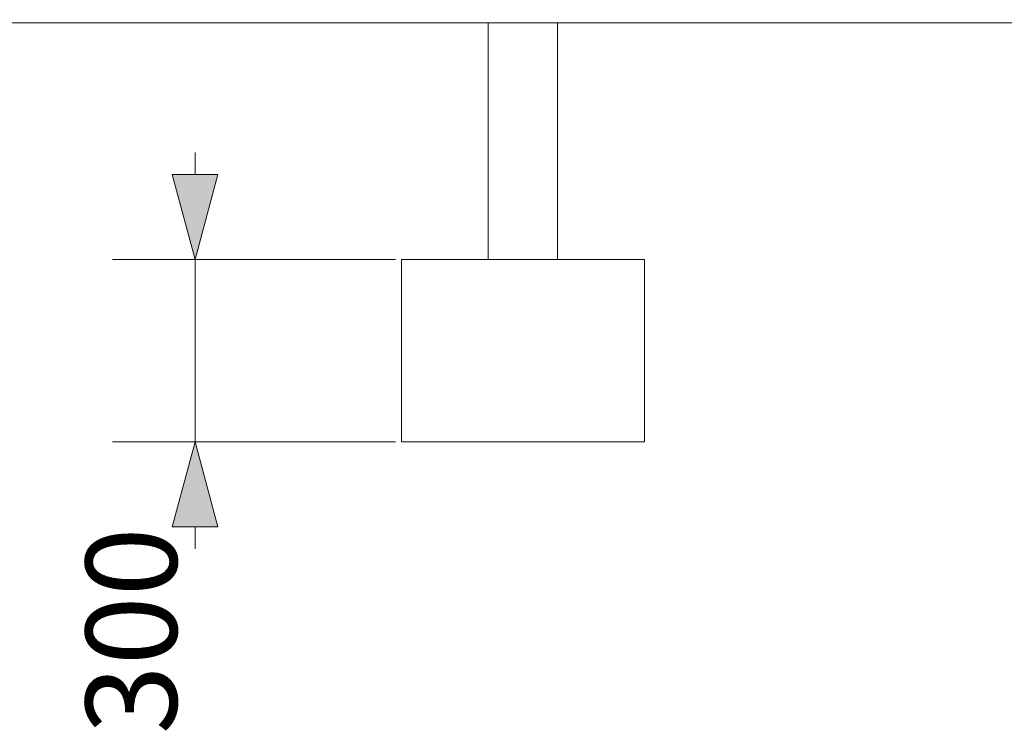
# Model space of a CAD drawing. Units: millimetres. Extents: x -11972 to 21573, y -5076 to 9923.
# Drawn here: x -10348 to -8727, y -1182 to -5 of the extents above; entities that cross this region are included whole.
import ezdxf

# ---------------------------------------------------------------- set-up
doc = ezdxf.new("R2010")
doc.units = ezdxf.units.MM
doc.header["$MEASUREMENT"] = 0
for name, color, linetype in [('Konstrukcja - Stropy', 7, 'Continuous'), ('Wnętrze - Umeblowanie', 7, 'Continuous'), ('Wymiarowanie - Ogólne', 7, 'Continuous')]:
    doc.layers.add(name, color=color, linetype=linetype)
for name, color, linetype, lineweight in [('Konstrukcja - Stropy_Nr_pióra__1', 7, 'Continuous', 13), ('Wnętrze - Umeblowanie_Nr_pióra__1', 7, 'Continuous', 13), ('Wymiarowanie - Ogólne_Nr_pióra__1', 7, 'Continuous', 13)]:
    doc.layers.add(name, color=color, linetype=linetype, lineweight=lineweight)
doc.styles.add('GENERATED_STYLE_1', font='txt')
doc.dimstyles.new('GENERATED_STYLE__2', dxfattribs={"dimtxt": 150, "dimasz": 137.681159, "dimexe": 0.18, "dimexo": 10, "dimgap": 0.09, "dimtad": 1, "dimdec": 0, "dimzin": 0, "dimdsep": 46, "dimtxsty": 'GENERATED_STYLE_1', "dimblk": 'ARROWHEAD_5', "dimblk1": 'ARROWHEAD_5', "dimblk2": 'ARROWHEAD_5', "dimcen": 0.09, "dimclrd": 7, "dimclre": 7, "dimclrt": 7, "dimadec": 0, "dimazin": 0, "dimtfac": 1, "dimtdec": 4, "dimtmove": 0, "dimatfit": 3, "dimfxl": 0, "dimtolj": 1, "dimtzin": 0, "dimarcsym": 0})

# ---------------------------------------------------------------- blocks, each defined once
blk = doc.blocks.new('ElemPrzekroju_1')
at = {"layer": 'Konstrukcja - Stropy_Nr_pióra__1', "linetype": 'Continuous'}
for p, q in [((-10258.1, -10), (-10380.4, -10)), ((-10226, -10), (-10258.1, -10)), ((-7613.4, -10), (-10226, -10))]:
    blk.add_line(p, q, dxfattribs=at)
blk = doc.blocks.new('ElemPrzekroju_13')
at = {"layer": 'Konstrukcja - Stropy_Nr_pióra__1', "linetype": 'Continuous'}
for p, q in [((-9719.3, -400), (-9719.3, -700)), ((-9319.3, -400), (-9719.3, -400)), ((-9319.3, -400), (-9319.3, -700)), ((-9319.3, -700), (-9719.3, -700))]:
    blk.add_line(p, q, dxfattribs=at)
blk = doc.blocks.new('ElemPrzekroju_18')
at = {"layer": 'Wnętrze - Umeblowanie_Nr_pióra__1', "linetype": 'Continuous'}
for p, q in [((-9561.5, 120), (-9563.2, 120)), ((-9558.9, 120), (-9561.5, 120)), ((-9556.3, 120), (-9558.9, 120)), ((-9553.4, 120), (-9556.3, 120)), ((-9550.5, 120), (-9553.4, 120)), ((-9547.4, 120), (-9550.5, 120)), ((-9544.2, 120), (-9547.4, 120)), ((-9540.9, 120), (-9544.2, 120)), ((-9537.5, 120), (-9540.9, 120)), ((-9534.1, 120), (-9537.5, 120)), ((-9530.6, 120), (-9534.1, 120)), ((-9527.1, 120), (-9530.6, 120)), ((-9523.5, 120), (-9527.1, 120)), ((-9519.9, 120), (-9523.5, 120)), ((-9516.3, 120), (-9519.9, 120)), ((-9512.8, 120), (-9516.3, 120)), ((-9509.2, 120), (-9512.8, 120)), ((-9505.8, 120), (-9509.2, 120)), ((-9502.3, 120), (-9505.8, 120)), ((-9498.9, 120), (-9502.3, 120)), ((-9495.7, 120), (-9498.9, 120)), ((-9492.5, 120), (-9495.7, 120)), ((-9489.4, 120), (-9492.5, 120)), ((-9486.4, 120), (-9489.4, 120)), ((-9483.6, 120), (-9486.4, 120)), ((-9480.9, 120), (-9483.6, 120)), ((-9478.4, 120), (-9480.9, 120)), ((-9476.6, 120), (-9478.4, 120)), ((-9576.9, 100.1), (-9576.9, 65)), ((-9462.9, 100.1), (-9462.9, 65)), ((-9576.9, -10), (-9576.9, -400)), ((-9462.9, -10), (-9462.9, -400))]:
    blk.add_line(p, q, dxfattribs=at)
blk = doc.blocks.new('*D179')
at = {"layer": 'Wymiarowanie - Ogólne', "linetype": 'Continuous', "lineweight": 0, "true_color": 0x000000}
for points in [[(-10059.2, -400), (-10021.7, -260), (-10096.7, -260)], [(-10059.2, -700), (-10096.7, -840), (-10021.7, -840)]]:
    blk.add_hatch(color=18, dxfattribs=at).paths.add_polyline_path(points)
at = {"layer": 'Wymiarowanie - Ogólne_Nr_pióra__1', "linetype": 'Continuous'}
for p, q in [((-10059.2, -260), (-10059.2, -223.7)), ((-10059.2, -400), (-10096.7, -260)), ((-10096.7, -260), (-10021.7, -260)), ((-10059.2, -400), (-10021.7, -260)), ((-9729.3, -400), (-10195, -400)), ((-10059.2, -700), (-10059.2, -400)), ((-9729.3, -700), (-10195, -700)), ((-10059.2, -700), (-10096.7, -840)), ((-10059.2, -700), (-10021.7, -840)), ((-10021.7, -840), (-10096.7, -840)), ((-10059.2, -876.3), (-10059.2, -840))]:
    blk.add_line(p, q, dxfattribs=at)
at = {"layer": 'Wymiarowanie - Ogólne_Nr_pióra__1', "insert": (-10089.2, -1181.5), "char_height": 150, "attachment_point": 7, "rotation": 90, "style": 'GENERATED_STYLE_1'}
blk.add_mtext('\\A1;{\\fArial|b0|i0|c238|p38;300}', dxfattribs=at)
blk = doc.blocks.new('ARROWHEAD_5')
at = {"color": 0, "linetype": 'Continuous', "lineweight": 0}
blk.add_line((0, 0), (-1, 0), dxfattribs=at)
blk.add_solid([(-1, 0.2679), (0, 0), (-1, -0.2679), (-1, 0.2679)], dxfattribs=at)

msp = doc.modelspace()

# ---------------------------------------------------------------- block references
at = {"layer": 'Konstrukcja - Stropy'}
for name in ['ElemPrzekroju_1', 'ElemPrzekroju_13']:
    msp.add_blockref(name, (0, 0), dxfattribs=at)
at = {"layer": 'Wnętrze - Umeblowanie'}
msp.add_blockref('ElemPrzekroju_18', (0, 0), dxfattribs=at)

# ---------------------------------------------------------------- dimensions: what is measured, and where the dimension line sits
at = {"layer": 'Wymiarowanie - Ogólne', "linetype": 'Continuous'}
dim = msp.add_linear_dim(base=(-10059.2, -400), p1=(-9719.3, -700), p2=(-9719.3, -400), angle=90, dimstyle='GENERATED_STYLE__2', dxfattribs=at)
dim.commit()
dim.dimension.update_dxf_attribs({"geometry": '*D179', "text_midpoint": (-10164.2, -1010.8), "dimtype": 160, "text_rotation": 90})

doc.saveas('drawing.dxf')
